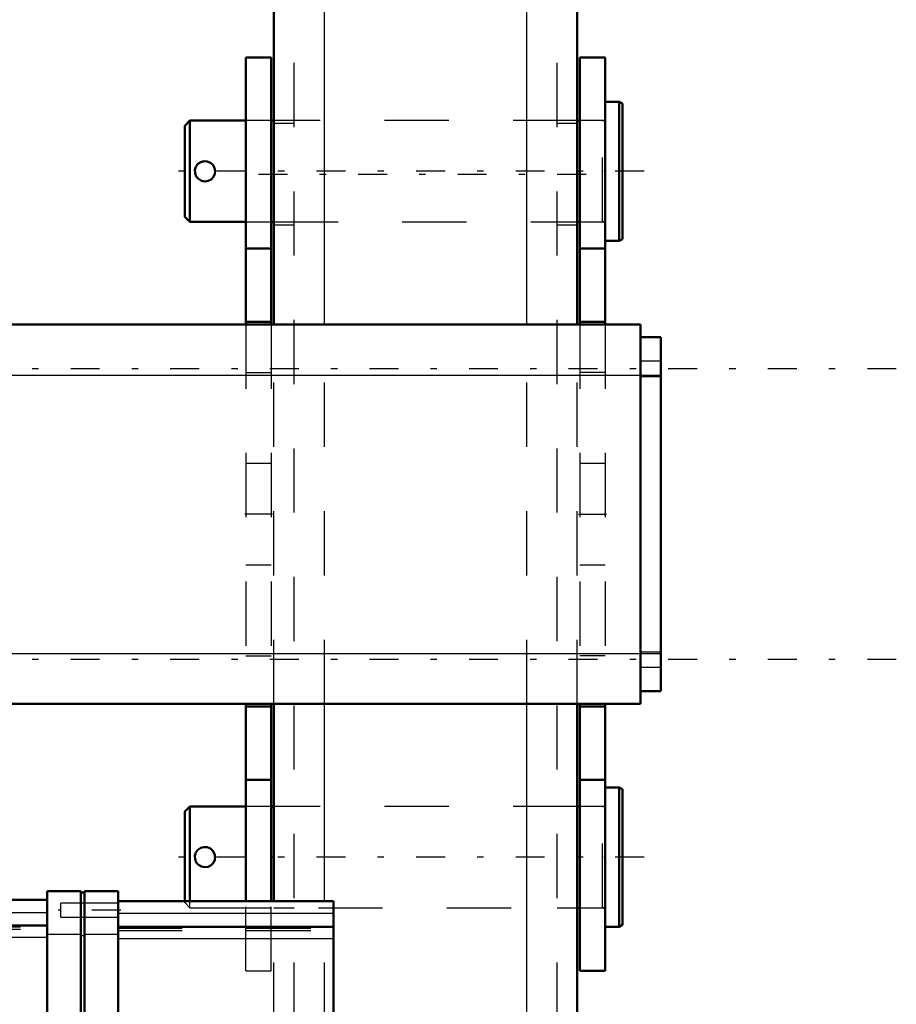
# Model space of a CAD drawing. Units: inches. Extents: x 11 to 225, y 16 to 219.
# Drawn here: x 87 to 101, y 155 to 170 of the extents above; entities that cross this region are included whole.
import ezdxf

# ---------------------------------------------------------------- set-up
doc = ezdxf.new("R2010")
doc.units = ezdxf.units.IN
doc.header["$MEASUREMENT"] = 0
doc.linetypes.add('Center', pattern=[1.5, 0.45, -0.5, 0.05, -0.5])
doc.linetypes.add('Dashed', pattern=[2, 1, -1])
for name, color, linetype, lineweight in [('2d ConnectionPoints', 7, 'Continuous', 50), ('AM_0', 7, 'Continuous', 50), ('AM_4', 3, 'Continuous', 25), ('AM_7', 7, 'Center', 25), ('AM_9', 6, 'Dashed', 25)]:
    doc.layers.add(name, color=color, linetype=linetype, lineweight=lineweight)

# ---------------------------------------------------------------- blocks, each defined once
blk = doc.blocks.new('106_5040450_2_0_in_8XNBM_1_1_GN_Wire_Rope_Hoist_900')
at = {"layer": 'AM_0'}
for p, q in [((96.452, 168.751), (96.231, 168.751)), ((96.499, 168.724), (96.452, 168.751)), ((96.452, 166.586), (96.452, 168.751)), ((96.499, 166.613), (96.499, 168.724)), ((89.767, 168.456), (89.688, 168.377)), ((90.641, 168.456), (89.767, 168.456)), ((89.767, 166.881), (89.767, 168.456)), ((91.074, 168.456), (91.034, 168.456)), ((95.837, 168.456), (95.798, 168.456)), ((89.688, 166.96), (89.688, 168.377)), ((89.688, 166.96), (89.767, 166.881)), ((89.767, 166.881), (90.641, 166.881)), ((91.034, 166.881), (91.074, 166.881)), ((95.798, 166.881), (95.837, 166.881)), ((96.231, 166.586), (96.452, 166.586)), ((96.452, 166.586), (96.499, 166.613))]:
    blk.add_line(p, q, dxfattribs=at)
blk.add_lwpolyline([(90.16, 167.668), (90.152, 167.72), (90.127, 167.766), (90.088, 167.801), (90.039, 167.822), (89.986, 167.825), (89.936, 167.811), (89.893, 167.782), (89.862, 167.739), (89.846, 167.688), (89.849, 167.636), (89.868, 167.588), (89.902, 167.548), (89.947, 167.521), (90, 167.511), (90.051, 167.519), (90.097, 167.542), (90.133, 167.58), (90.155, 167.629), (90.16, 167.668)], dxfattribs=at)
at = {"layer": 'AM_7'}
blk.add_line((96.839, 167.668), (89.347, 167.668), dxfattribs=at)
at = {"layer": 'AM_9'}
for p, q in [((91.034, 168.456), (90.641, 168.456)), ((95.798, 168.456), (91.074, 168.456)), ((96.192, 168.456), (95.837, 168.456)), ((96.192, 166.881), (96.192, 168.456)), ((90.641, 166.881), (91.034, 166.881)), ((91.074, 166.881), (95.798, 166.881)), ((95.837, 166.881), (96.192, 166.881))]:
    blk.add_line(p, q, dxfattribs=at)
for centre, start, end in [((96.192, 168.495), 270, 0), ((96.192, 166.842), 0, 90)]:
    blk.add_arc(centre, 0.0394, start, end, dxfattribs=at)
blk = doc.blocks.new('107_5040450_3_0_in_8XNBM_1_1_GN_Wire_Rope_Hoist_900')
at = {"layer": 'AM_0'}
for p, q in [((96.452, 158.076), (96.231, 158.076)), ((96.452, 155.911), (96.452, 158.076)), ((96.499, 158.049), (96.452, 158.076)), ((96.499, 155.938), (96.499, 158.049)), ((89.767, 157.781), (89.688, 157.702)), ((89.688, 156.307), (89.688, 157.702)), ((90.641, 157.781), (89.767, 157.781)), ((89.767, 156.307), (89.767, 157.781)), ((91.074, 157.781), (91.034, 157.781)), ((95.837, 157.781), (95.798, 157.781)), ((95.798, 156.206), (95.837, 156.206)), ((96.231, 155.911), (96.452, 155.911)), ((96.452, 155.911), (96.499, 155.938))]:
    blk.add_line(p, q, dxfattribs=at)
blk.add_lwpolyline([(90.16, 156.993), (90.152, 157.045), (90.127, 157.09), (90.088, 157.126), (90.039, 157.147), (89.986, 157.15), (89.936, 157.136), (89.893, 157.106), (89.862, 157.064), (89.846, 157.013), (89.849, 156.96), (89.868, 156.912), (89.902, 156.873), (89.947, 156.846), (90, 156.836), (90.051, 156.843), (90.097, 156.867), (90.133, 156.905), (90.155, 156.954), (90.16, 156.993)], dxfattribs=at)
at = {"layer": 'AM_7'}
blk.add_line((96.839, 156.993), (89.347, 156.993), dxfattribs=at)
at = {"layer": 'AM_9'}
for p, q in [((91.034, 157.781), (90.641, 157.781)), ((95.798, 157.781), (91.074, 157.781)), ((96.192, 157.781), (95.837, 157.781)), ((96.192, 156.206), (96.192, 157.781)), ((89.688, 156.285), (89.688, 156.307)), ((89.767, 156.206), (89.767, 156.307)), ((89.688, 156.285), (89.767, 156.206)), ((89.767, 156.206), (95.798, 156.206)), ((95.837, 156.206), (96.192, 156.206))]:
    blk.add_line(p, q, dxfattribs=at)
for centre, start, end in [((96.192, 157.82), 270, 0), ((96.192, 156.166), 0, 90)]:
    blk.add_arc(centre, 0.0394, start, end, dxfattribs=at)
blk = doc.blocks.new('112_SH5_L_L2_EC_YAL_0_in_8XNBM_1_1_GN_Wire_Rope_Hoist_900')
at = {"layer": 'AM_0'}
for p, q in [((87.547, 156.465), (88.068, 156.465)), ((87.547, 131.898), (87.547, 156.465)), ((88.068, 131.898), (88.068, 156.465)), ((88.127, 156.465), (88.649, 156.465)), ((88.127, 131.898), (88.127, 156.465)), ((88.649, 131.898), (88.649, 156.465)), ((84.131, 156.327), (87.547, 156.327)), ((84.131, 135.429), (84.131, 156.327)), ((88.068, 156.445), (88.127, 156.445)), ((88.649, 156.307), (92.005, 156.307)), ((92.005, 132.055), (92.005, 156.307)), ((87.547, 155.931), (84.131, 155.931)), ((92.005, 155.907), (88.649, 155.907)), ((87.379, 132.181), (84.131, 135.429)), ((84.131, 133.606), (84.131, 135.377)), ((84.183, 135.377), (84.131, 135.377)), ((84.187, 135.374), (84.152, 135.339)), ((84.187, 135.373), (84.153, 135.338)), ((87.357, 132.134), (84.153, 135.338)), ((84.183, 135.308), (84.218, 135.342)), ((84.131, 133.606), (85.885, 133.606)), ((86.856, 132.635), (86.891, 132.669)), ((87.125, 132.435), (87.547, 132.435)), ((88.649, 132.459), (92.005, 132.459)), ((87.328, 132.162), (87.363, 132.197)), ((87.347, 132.144), (87.379, 132.177)), ((87.357, 132.134), (87.379, 132.156)), ((87.379, 132.036), (87.379, 132.181)), ((87.379, 132.036), (87.547, 132.036)), ((88.649, 132.055), (92.005, 132.055)), ((87.547, 131.898), (88.068, 131.898)), ((88.068, 131.917), (88.127, 131.917)), ((88.127, 131.898), (88.649, 131.898))]:
    blk.add_line(p, q, dxfattribs=at)
at = {"layer": 'AM_4'}
for p, q in [((84.131, 156.133), (87.547, 156.133)), ((88.649, 156.12), (92.005, 156.12)), ((84.131, 155.748), (87.547, 155.748)), ((87.547, 155.796), (88.068, 155.796)), ((88.068, 155.776), (88.127, 155.776)), ((88.127, 155.796), (88.649, 155.796)), ((88.649, 155.725), (92.005, 155.725)), ((84.131, 149.667), (87.547, 149.667)), ((88.649, 149.685), (92.005, 149.685)), ((84.131, 149.412), (87.547, 149.412)), ((88.649, 149.431), (92.005, 149.431)), ((84.131, 148.792), (87.547, 148.792)), ((88.649, 148.772), (92.005, 148.772)), ((84.131, 148.576), (87.547, 148.576)), ((88.649, 148.557), (92.005, 148.557)), ((84.131, 139.725), (87.547, 139.725)), ((88.649, 139.744), (92.005, 139.744)), ((84.131, 139.512), (87.547, 139.512)), ((88.649, 139.532), (92.005, 139.532)), ((84.131, 138.905), (87.547, 138.905)), ((88.649, 138.887), (92.005, 138.887)), ((84.131, 138.657), (87.547, 138.657)), ((88.649, 138.639), (92.005, 138.639)), ((86.942, 132.618), (87.547, 132.618)), ((87.547, 132.567), (88.068, 132.567)), ((88.068, 132.587), (88.127, 132.587)), ((88.127, 132.567), (88.649, 132.567)), ((88.649, 132.641), (92.005, 132.641)), ((87.331, 132.23), (87.547, 132.23)), ((88.649, 132.243), (92.005, 132.243))]:
    blk.add_line(p, q, dxfattribs=at)
at = {"layer": 'AM_7'}
for p, q in [((88.694, 156.169), (87.715, 156.169)), ((84.509, 135.427), (84.276, 135.194)), ((84.943, 134.993), (84.71, 134.76)), ((84.955, 134.982), (84.721, 134.748)), ((85.177, 134.759), (84.944, 134.525)), ((83.738, 134.491), (92.399, 134.491)), ((85.414, 134.523), (85.18, 134.289)), ((85.428, 134.508), (85.194, 134.275)), ((85.706, 134.23), (85.473, 133.997)), ((85.873, 134.063), (85.64, 133.83)), ((86.736, 133.2), (86.503, 132.967)), ((87.446, 132.49), (87.213, 132.257))]:
    blk.add_line(p, q, dxfattribs=at)
at = {"layer": 'AM_9'}
for p, q in [((87.759, 156.061), (87.759, 156.278)), ((88.649, 156.278), (87.759, 156.278)), ((87.759, 156.061), (88.649, 156.061)), ((84.131, 155.907), (87.547, 155.907)), ((84.131, 155.874), (87.547, 155.874)), ((88.649, 155.886), (92.005, 155.886)), ((88.649, 155.854), (92.005, 155.854)), ((84.422, 135.493), (84.21, 135.281)), ((84.395, 135.52), (84.218, 135.342)), ((87.175, 132.74), (84.395, 135.52)), ((84.188, 135.372), (84.153, 135.338)), ((84.538, 135.377), (84.253, 135.377)), ((84.349, 135.142), (84.561, 135.354)), ((84.363, 135.128), (84.575, 135.34)), ((84.676, 135.239), (84.131, 135.239)), ((84.717, 135.198), (84.505, 134.986)), ((84.626, 134.865), (84.838, 135.077)), ((84.874, 135.041), (84.662, 134.829)), ((84.682, 134.809), (84.894, 135.021)), ((84.779, 134.711), (84.991, 134.924)), ((85.09, 134.825), (84.878, 134.612)), ((85.134, 134.781), (84.922, 134.569)), ((84.959, 134.532), (85.171, 134.744)), ((85.031, 134.46), (85.243, 134.672)), ((85.344, 134.571), (85.132, 134.359)), ((85.227, 134.264), (85.439, 134.476)), ((85.25, 134.241), (85.462, 134.453)), ((85.469, 134.446), (85.257, 134.234)), ((85.283, 134.208), (85.495, 134.42)), ((85.442, 134.049), (85.654, 134.261)), ((85.488, 134.003), (85.7, 134.215)), ((85.749, 134.166), (85.537, 133.954)), ((85.711, 133.78), (85.923, 133.992)), ((85.764, 133.726), (85.976, 133.939)), ((84.131, 133.743), (86.172, 133.743)), ((86.276, 133.639), (86.063, 133.427)), ((85.885, 133.606), (86.31, 133.606)), ((86.117, 133.374), (86.329, 133.586)), ((86.963, 132.528), (87.175, 132.74)), ((87.358, 132.557), (87.146, 132.345)), ((87.358, 132.557), (87.512, 132.403)), ((87.547, 132.488), (87.072, 132.488)), ((87.102, 132.458), (87.547, 132.458)), ((87.3, 132.191), (87.512, 132.403)), ((92.005, 132.508), (88.649, 132.508)), ((88.649, 132.479), (92.005, 132.479)), ((87.329, 132.162), (87.364, 132.196)), ((87.349, 132.141), (87.379, 132.171))]:
    blk.add_line(p, q, dxfattribs=at)
blk = doc.blocks.new('148_3537214300_0_in_8XNBM_1_1_GN_Wire_Rope_Hoist_900')
at = {"layer": 'AM_0'}
for p, q in [((91.074, 165.284), (91.074, 184.355)), ((95.798, 165.284), (95.798, 184.355)), ((91.074, 156.307), (91.074, 159.378)), ((95.798, 134.355), (95.798, 159.378))]:
    blk.add_line(p, q, dxfattribs=at)
at = {"layer": 'AM_4'}
for p, q in [((91.861, 165.284), (91.861, 184.355)), ((95.011, 165.284), (95.011, 184.355)), ((91.861, 156.307), (91.861, 159.378)), ((95.011, 134.355), (95.011, 159.378))]:
    blk.add_line(p, q, dxfattribs=at)
at = {"layer": 'AM_7'}
blk.add_line((90.837, 167.623), (96.034, 167.623), dxfattribs=at)
at = {"layer": 'AM_9'}
for p, q in [((91.389, 134.355), (91.389, 184.355)), ((95.483, 134.355), (95.483, 184.355)), ((91.389, 168.411), (91.074, 168.411)), ((95.798, 168.411), (95.483, 168.411)), ((91.074, 166.836), (91.389, 166.836)), ((95.483, 166.836), (95.798, 166.836)), ((91.074, 159.378), (91.074, 165.284)), ((91.861, 159.378), (91.861, 165.284)), ((95.011, 159.378), (95.011, 165.284)), ((95.798, 159.378), (95.798, 165.284)), ((91.389, 157.781), (91.074, 157.781)), ((95.798, 157.781), (95.483, 157.781)), ((91.074, 134.355), (91.074, 156.307)), ((91.861, 134.355), (91.861, 156.307)), ((91.074, 156.206), (91.389, 156.206)), ((95.483, 156.206), (95.798, 156.206))]:
    blk.add_line(p, q, dxfattribs=at)
blk = doc.blocks.new('150_3437014250X_C3_1676_4_0_0_in_8XNBM_1_1_GN_Wire_Rope_Hoist_900')
at = {"layer": 'AM_0'}
for p, q in [((90.641, 165.284), (90.641, 169.44)), ((90.641, 169.44), (91.034, 169.44)), ((91.034, 165.284), (91.034, 169.44)), ((95.837, 165.284), (95.837, 169.44)), ((96.231, 169.44), (95.837, 169.44)), ((96.231, 165.284), (96.231, 169.44)), ((90.641, 166.465), (91.034, 166.465)), ((96.231, 166.465), (95.837, 166.465)), ((24.089, 165.284), (96.782, 165.284)), ((90.641, 165.323), (91.034, 165.323)), ((96.231, 165.323), (95.837, 165.323)), ((96.782, 159.378), (96.782, 165.284)), ((96.782, 165.087), (97.097, 165.087)), ((97.097, 159.575), (97.097, 165.087)), ((96.782, 159.575), (97.097, 159.575)), ((70.74, 159.378), (96.782, 159.378)), ((90.641, 156.307), (90.641, 159.378)), ((91.034, 156.307), (91.034, 159.378)), ((95.837, 155.222), (95.837, 159.378)), ((96.231, 155.222), (96.231, 159.378)), ((90.641, 159.339), (91.034, 159.339)), ((96.231, 159.339), (95.837, 159.339)), ((90.641, 158.197), (91.034, 158.197)), ((96.231, 158.197), (95.837, 158.197)), ((96.231, 155.222), (95.837, 155.222))]:
    blk.add_line(p, q, dxfattribs=at)
at = {"layer": 'AM_4'}
for p, q in [((23.774, 164.496), (97.097, 164.496)), ((70.74, 160.165), (97.097, 160.165))]:
    blk.add_line(p, q, dxfattribs=at)
at = {"layer": 'AM_7'}
for p, q in [((100.763, 164.595), (20.108, 164.595)), ((91.054, 162.331), (90.621, 162.331)), ((95.818, 162.331), (96.251, 162.331)), ((100.763, 160.067), (20.108, 160.067))]:
    blk.add_line(p, q, dxfattribs=at)
at = {"layer": 'AM_9'}
for p, q in [((91.034, 168.456), (90.641, 168.456)), ((96.231, 168.456), (95.837, 168.456)), ((90.641, 166.881), (91.034, 166.881)), ((95.837, 166.881), (96.231, 166.881)), ((90.641, 165.284), (90.641, 159.378)), ((91.034, 165.284), (91.034, 159.378)), ((95.837, 165.284), (95.837, 159.378)), ((96.231, 165.284), (96.231, 159.378)), ((97.097, 164.713), (96.782, 164.713)), ((90.641, 164.536), (91.034, 164.536)), ((96.231, 164.536), (95.837, 164.536)), ((96.782, 164.476), (97.097, 164.476)), ((91.034, 163.118), (90.641, 163.118)), ((96.231, 163.118), (95.837, 163.118)), ((90.641, 161.543), (91.034, 161.543)), ((95.837, 161.543), (96.231, 161.543)), ((97.097, 160.185), (96.782, 160.185)), ((90.641, 160.126), (91.034, 160.126)), ((96.231, 160.126), (95.837, 160.126)), ((96.782, 159.949), (97.097, 159.949)), ((91.034, 157.781), (90.641, 157.781)), ((96.231, 157.781), (95.837, 157.781)), ((90.641, 155.222), (90.641, 156.307)), ((91.034, 155.222), (91.034, 156.307)), ((90.641, 156.206), (91.034, 156.206)), ((95.837, 156.206), (96.231, 156.206)), ((90.641, 155.222), (91.034, 155.222))]:
    blk.add_line(p, q, dxfattribs=at)

msp = doc.modelspace()

# ---------------------------------------------------------------- linework, layer by layer
at = {"layer": '2d ConnectionPoints'}
for p in [(96.23107, 167.66842), (96.23107, 162.33081), (91.03422, 156.9932), (91.07359, 156.9932), (96.23107, 156.9932)]:
    msp.add_point(p, dxfattribs=at)

# ---------------------------------------------------------------- block references
for name in ['148_3537214300_0_in_8XNBM_1_1_GN_Wire_Rope_Hoist_900', '150_3437014250X_C3_1676_4_0_0_in_8XNBM_1_1_GN_Wire_Rope_Hoist_900', '106_5040450_2_0_in_8XNBM_1_1_GN_Wire_Rope_Hoist_900', '107_5040450_3_0_in_8XNBM_1_1_GN_Wire_Rope_Hoist_900', '112_SH5_L_L2_EC_YAL_0_in_8XNBM_1_1_GN_Wire_Rope_Hoist_900']:
    msp.add_blockref(name, (0, 0))

doc.saveas('drawing.dxf')
